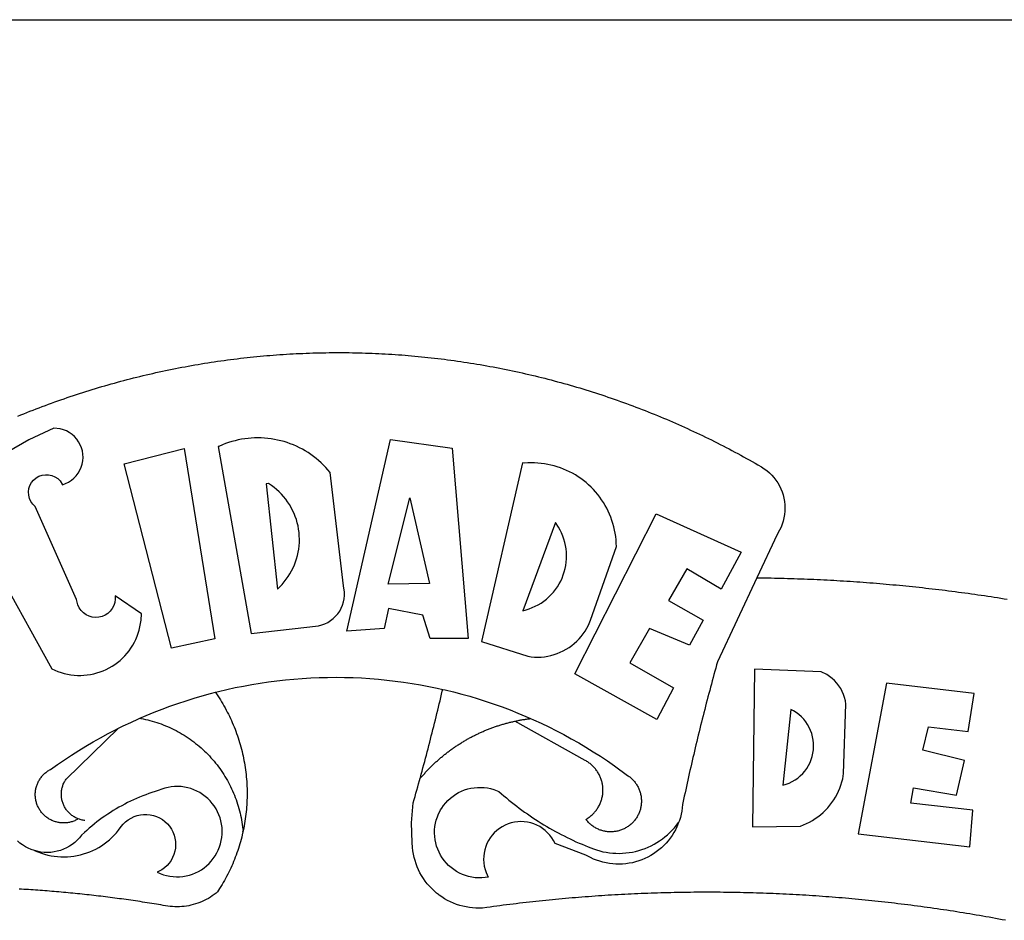
# Model space of a CAD drawing. Units: millimetres. Extents: x 180738 to 185399, y 1657880 to 1662326.
# Drawn here: x 183915 to 183920, y 1660269 to 1660274 of the extents above; entities that cross this region are included whole.
import ezdxf

# ---------------------------------------------------------------- set-up
doc = ezdxf.new("R2010")
doc.units = ezdxf.units.MM
doc.layers.add('BRAZAO', color=7, linetype='Continuous')
doc.layers.add('T-TEXTP', color=7, linetype='Continuous')

# ---------------------------------------------------------------- blocks, each defined once
blk = doc.blocks.new('Logo_Prefeitura')
at = {"layer": 'BRAZAO'}
for points in [[(-149.51, 971.81), (-148.08, 972.4), (-146.64, 972.98), (-145.21, 973.56), (-143.77, 974.13), (-142.32, 974.7), (-140.88, 975.26), (-139.43, 975.81), (-137.98, 976.36), (-136.53, 976.9), (-135.08, 977.44), (-133.62, 977.97), (-132.16, 978.5), (-130.7, 979.02), (-129.24, 979.53), (-127.78, 980.04), (-126.31, 980.55), (-124.84, 981.04), (-123.37, 981.54), (-121.9, 982.02), (-120.43, 982.5), (-118.95, 982.98), (-117.48, 983.45), (-116, 983.91), (-114.52, 984.37), (-113.03, 984.82), (-111.55, 985.26), (-110.06, 985.7), (-108.57, 986.13), (-107.08, 986.56), (-105.59, 986.99), (-104.1, 987.4), (-102.61, 987.81), (-101.11, 988.22), (-99.61, 988.61), (-98.11, 989.01), (-96.61, 989.39), (-95.11, 989.77), (-93.61, 990.15), (-92.1, 990.52), (-90.59, 990.88), (-89.09, 991.24), (-87.58, 991.59), (-86.07, 991.94), (-84.55, 992.28), (-83.04, 992.61), (-81.53, 992.94), (-80.01, 993.26), (-78.49, 993.57), (-76.97, 993.88), (-75.45, 994.19), (-73.93, 994.49), (-72.41, 994.78), (-70.89, 995.06), (-69.36, 995.34), (-67.84, 995.62), (-66.31, 995.88), (-64.78, 996.15), (-63.25, 996.4), (-61.73, 996.65), (-60.19, 996.9), (-58.66, 997.13), (-57.13, 997.37), (-55.6, 997.59), (-54.06, 997.81), (-52.53, 998.03), (-50.99, 998.23), (-49.46, 998.44), (-47.92, 998.63), (-46.38, 998.82), (-44.84, 999), (-43.3, 999.18), (-41.76, 999.35), (-40.22, 999.52), (-38.68, 999.68), (-37.14, 999.83), (-35.59, 999.98), (-34.05, 1000.12), (-32.51, 1000.26), (-30.96, 1000.39), (-29.42, 1000.51), (-27.87, 1000.63), (-26.33, 1000.74), (-24.78, 1000.84), (-23.23, 1000.94), (-21.69, 1001.03), (-20.14, 1001.12), (-18.59, 1001.2), (-17.04, 1001.28), (-15.49, 1001.34), (-13.95, 1001.41), (-12.4, 1001.46), (-10.85, 1001.51), (-9.3, 1001.56), (-7.75, 1001.6), (-6.2, 1001.63), (-4.65, 1001.65), (-3.1, 1001.67), (-1.55, 1001.69), (0, 1001.7), (1.55, 1001.7), (1.55, 1001.7), (3.1, 1001.69), (4.65, 1001.68), (6.2, 1001.67), (7.75, 1001.64), (9.3, 1001.61), (10.85, 1001.58), (12.4, 1001.54), (13.94, 1001.49), (15.49, 1001.44), (17.04, 1001.38), (18.59, 1001.31), (20.14, 1001.24), (21.69, 1001.17), (23.23, 1001.08), (24.78, 1000.99), (26.33, 1000.9), (27.88, 1000.8), (29.42, 1000.69), (30.97, 1000.57), (32.51, 1000.45), (34.06, 1000.33), (35.6, 1000.2), (37.14, 1000.06), (38.69, 999.91), (40.23, 999.76), (41.77, 999.61), (43.31, 999.45), (44.85, 999.28), (46.39, 999.1), (47.93, 998.92), (49.47, 998.74), (51.01, 998.54), (52.55, 998.34), (54.08, 998.14), (55.62, 997.93), (57.15, 997.71), (58.69, 997.49), (60.22, 997.26), (61.75, 997.03), (63.28, 996.79), (64.81, 996.54), (66.34, 996.29), (67.87, 996.03), (69.4, 995.76), (70.92, 995.49), (72.45, 995.22), (73.97, 994.93), (75.49, 994.65), (77.02, 994.35), (78.54, 994.05), (80.06, 993.74), (81.57, 993.43), (83.09, 993.11), (84.61, 992.79), (86.12, 992.46), (87.63, 992.12), (89.15, 991.78), (90.66, 991.43), (92.16, 991.08), (93.67, 990.72), (95.18, 990.35), (96.68, 989.98), (98.19, 989.6), (99.69, 989.22), (101.19, 988.83), (102.69, 988.43), (104.18, 988.03), (105.68, 987.63), (107.17, 987.21), (108.66, 986.79), (110.15, 986.37), (111.64, 985.94)], [(111.64, 985.94), (113.13, 985.5), (114.62, 985.06), (116.1, 984.61), (117.58, 984.16), (119.06, 983.7), (120.54, 983.23), (122.02, 982.76), (123.49, 982.29), (124.96, 981.8), (126.43, 981.31), (127.9, 980.82), (129.37, 980.32), (130.84, 979.81), (132.3, 979.3), (133.76, 978.78), (135.22, 978.26), (136.67, 977.73), (138.13, 977.2), (139.58, 976.66), (141.03, 976.11), (142.48, 975.56), (143.93, 975), (145.37, 974.44), (146.81, 973.87), (148.25, 973.3), (149.69, 972.72), (151.12, 972.13), (152.56, 971.54), (153.99, 970.94), (155.42, 970.34), (156.84, 969.73), (158.26, 969.12), (159.69, 968.5), (161.1, 967.88), (162.52, 967.25), (163.93, 966.61), (165.34, 965.97), (166.75, 965.32), (168.16, 964.67), (169.56, 964.01), (170.96, 963.35), (172.36, 962.68), (173.76, 962), (175.15, 961.32), (176.54, 960.64), (177.93, 959.95), (179.31, 959.25), (180.69, 958.55), (182.07, 957.84), (183.45, 957.13), (184.82, 956.41), (186.19, 955.69), (187.56, 954.96), (188.92, 954.23), (190.29, 953.49), (191.64, 952.74), (193, 951.99), (194.35, 951.24), (195.71, 950.48), (197.05, 949.71), (198.4, 948.94), (200.04, 947.99), (201.35, 947.15), (202.59, 946.23), (203.77, 945.22), (204.88, 944.14), (205.91, 942.98), (206.86, 941.75), (207.72, 940.46), (208.49, 939.12), (209.16, 937.72), (209.74, 936.29), (210.22, 934.81), (210.6, 933.31), (210.87, 931.79), (211.04, 930.24), (211.1, 928.7), (211.05, 927.15), (210.9, 925.61), (210.64, 924.08), (210.28, 922.57), (209.81, 921.09), (209.25, 919.65), (208.58, 918.25), (207.38, 916.19), (197.87, 895.89)], [(-144.32, 960.72), (-167.48, 947.38)], [(-173.2, 924.58), (-133.46, 853.2), (-132.05, 852.53), (-130.61, 851.94), (-129.14, 851.42), (-127.65, 850.99), (-126.14, 850.64), (-124.6, 850.37), (-123.06, 850.18), (-121.51, 850.07), (-119.95, 850.05), (-118.4, 850.11), (-116.85, 850.26), (-115.31, 850.49), (-113.79, 850.8), (-112.28, 851.19), (-110.8, 851.67), (-109.35, 852.22), (-107.92, 852.85), (-106.54, 853.55), (-105.19, 854.33), (-103.89, 855.18), (-102.63, 856.1), (-101.43, 857.09), (-100.28, 858.14), (-99.19, 859.25), (-98.16, 860.41), (-97.19, 861.63), (-96.3, 862.9), (-95.47, 864.22), (-94.71, 865.58), (-94.03, 866.97), (-93.42, 868.41), (-92.89, 869.87), (-92.44, 871.36), (-92.08, 872.87), (-91.79, 874.4), (-91.58, 875.94), (-91.43, 879.02), (-103.73, 887.41), (-103.73, 887.41), (-103.68, 885.86), (-103.9, 884.32), (-104.38, 882.84), (-105.1, 881.46), (-106.05, 880.23), (-107.19, 879.18), (-108.49, 878.33), (-109.92, 877.72), (-111.43, 877.35), (-112.98, 877.25), (-114.52, 877.42), (-116.02, 877.84), (-117.42, 878.51), (-118.69, 879.41), (-119.78, 880.52), (-120.67, 881.79), (-121.34, 883.19), (-121.89, 885.75), (-141.38, 929.39), (-142.49, 930.48), (-143.38, 931.75), (-144.02, 933.17), (-144.39, 934.68), (-144.48, 936.23), (-144.28, 937.77), (-143.8, 939.25), (-143.06, 940.61), (-142.08, 941.82), (-140.9, 942.83), (-139.55, 943.6), (-138.08, 944.11), (-136.55, 944.34), (-136.55, 944.34), (-135, 944.29), (-133.48, 943.95), (-132.05, 943.34), (-130.76, 942.48), (-129.65, 941.4), (-128.47, 939.6), (-127.01, 940.13), (-125.62, 940.83), (-124.32, 941.69), (-123.13, 942.69), (-122.06, 943.81), (-121.12, 945.05), (-120.34, 946.39), (-119.71, 947.82), (-119.25, 949.3), (-118.96, 950.83), (-118.85, 952.38), (-118.91, 953.93), (-119.16, 955.47), (-119.57, 956.97), (-120.16, 958.41), (-120.91, 959.77), (-121.81, 961.04), (-122.84, 962.2), (-124.01, 963.23), (-125.28, 964.12), (-126.65, 964.86), (-128.09, 965.44), (-129.59, 965.85), (-132.51, 966.15), (-132.51, 966.15), (-144.32, 960.72)], [(-55.27, 957.59), (-39.81, 869.74), (-8.14, 873.36), (-6.63, 873.74), (-5.17, 874.27), (-3.77, 874.95), (-2.45, 875.77), (-1.22, 876.72), (-0.1, 877.79), (0.92, 878.97), (1.8, 880.25), (2.55, 881.62), (3.16, 883.05), (3.61, 884.53), (3.92, 886.06), (4.06, 887.61), (4.05, 889.16), (3.57, 892.11), (-2.71, 945.36), (-3.71, 946.55), (-4.75, 947.71), (-5.83, 948.83), (-6.94, 949.91), (-8.1, 950.95), (-9.29, 951.95), (-10.52, 952.91), (-11.78, 953.82), (-13.07, 954.69), (-14.4, 955.5), (-15.75, 956.28), (-17.12, 957), (-18.53, 957.67), (-19.95, 958.29), (-21.4, 958.87), (-22.87, 959.38), (-24.35, 959.85), (-25.85, 960.26), (-27.36, 960.62), (-28.89, 960.93), (-30.42, 961.18), (-31.97, 961.38), (-33.52, 961.52), (-35.07, 961.6), (-36.62, 961.63), (-36.62, 961.63), (-38.18, 961.61), (-39.73, 961.53), (-41.28, 961.39), (-42.83, 961.2), (-44.36, 960.95), (-45.89, 960.65), (-47.4, 960.3), (-48.9, 959.89), (-50.39, 959.42), (-51.86, 958.91), (-53.31, 958.34), (-54.93, 957.63), (-55.27, 957.59)], [(5.19, 870.75), (25.66, 960.82), (25.66, 960.82), (54.62, 956.79), (62.24, 867.39), (44.38, 867.38), (40.93, 878.33), (24.73, 881.47), (24.73, 881.47), (22.77, 872.02), (5.19, 870.75)], [(-99.52, 949.48), (-71.29, 956.58), (-71.29, 956.58), (-56.92, 867.18), (-77.33, 862.82), (-99.52, 949.48)], [(87.77, 949.95), (68.54, 865.89), (90.3, 859), (91.84, 858.79), (93.39, 858.66), (94.94, 858.62), (96.5, 858.68), (98.05, 858.82), (99.58, 859.06), (101.11, 859.38), (102.61, 859.8), (104.08, 860.3), (105.52, 860.88), (106.92, 861.55), (108.29, 862.3), (109.6, 863.13), (110.87, 864.03), (112.08, 865.01), (113.23, 866.05), (114.32, 867.17), (115.34, 868.34), (116.29, 869.57), (117.17, 870.85), (117.97, 872.19), (118.69, 873.57), (119.72, 875.97), (131.89, 910.62), (131.84, 912.18), (131.72, 913.73), (131.55, 915.28), (131.32, 916.82), (131.02, 918.34), (130.67, 919.86), (130.26, 921.36), (129.79, 922.84), (129.26, 924.31), (128.68, 925.75), (128.04, 927.16), (127.34, 928.56), (126.59, 929.92), (125.79, 931.25), (124.94, 932.55), (124.04, 933.82), (123.09, 935.05), (122.09, 936.24), (121.04, 937.4), (119.95, 938.51), (118.82, 939.57), (117.65, 940.6), (116.44, 941.57), (115.19, 942.5), (113.9, 943.38), (112.59, 944.21), (111.24, 944.98), (109.86, 945.7), (108.46, 946.37), (107.03, 946.98), (105.57, 947.54), (104.1, 948.04), (102.61, 948.48), (101.1, 948.86), (99.58, 949.18), (98.05, 949.45), (96.5, 949.65), (94.95, 949.79), (93.4, 949.88), (91.85, 949.9), (91.85, 949.9), (90.29, 949.86), (88.68, 949.75), (87.77, 949.95)], [(-32.68, 940.02), (-27.49, 890.6), (-26.36, 891.66), (-25.28, 892.79), (-24.26, 893.96), (-23.3, 895.18), (-22.41, 896.45), (-21.57, 897.77), (-20.8, 899.12), (-20.11, 900.51), (-19.48, 901.93), (-18.92, 903.39), (-18.44, 904.86), (-18.03, 906.36), (-17.69, 907.88), (-17.43, 909.42), (-17.25, 910.96), (-17.15, 912.51), (-17.12, 914.07), (-17.17, 915.62), (-17.3, 917.17), (-17.5, 918.72), (-17.78, 920.25), (-18.14, 921.76), (-18.57, 923.25), (-19.08, 924.73), (-19.65, 926.17), (-20.3, 927.58), (-21.02, 928.96), (-21.81, 930.3), (-22.66, 931.6), (-23.58, 932.86), (-24.56, 934.07), (-25.59, 935.23), (-26.69, 936.34), (-27.83, 937.39), (-29.03, 938.38), (-30.28, 939.31), (-31.68, 940.25), (-31.68, 940.25), (-32.68, 940.02)], [(24.54, 892.93), (34.8, 933.53), (34.8, 933.53), (44.09, 893.18), (24.54, 892.93)], [(150.58, 925.97), (190.56, 907.95), (181.1, 890.55), (165.05, 900.14), (165.05, 900.14), (156.34, 885.29), (172.69, 875.99), (166.23, 864.29), (147.48, 872.08), (147.48, 872.08), (138.17, 855.88), (158.72, 844.19), (150.91, 829.33), (112.36, 850.76), (150.58, 925.97)], [(103.21, 921.81), (87.91, 880.45), (89.41, 880.84), (90.89, 881.31), (92.35, 881.87), (93.76, 882.51), (95.14, 883.24), (96.47, 884.05), (97.75, 884.93), (98.97, 885.89), (100.14, 886.92), (101.24, 888.02), (102.28, 889.18), (103.24, 890.4), (104.13, 891.67), (104.95, 892.99), (105.69, 894.37), (106.34, 895.78), (106.91, 897.22), (107.39, 898.7), (107.78, 900.21), (108.08, 901.73), (108.3, 903.28), (108.42, 904.83), (108.45, 906.38), (108.38, 907.94), (108.23, 909.48), (107.98, 911.02), (107.65, 912.54), (107.22, 914.03), (106.71, 915.5), (106.11, 916.94), (105.42, 918.33), (104.66, 919.69), (103.21, 921.81)], [(197.87, 895.89), (179.4, 856.46), (178.98, 854.97), (178.57, 853.48), (178.15, 851.98), (177.74, 850.49), (177.33, 848.99), (176.93, 847.5), (176.52, 846), (176.12, 844.51), (175.72, 843.01), (175.32, 841.51), (174.93, 840.01), (174.53, 838.52), (174.14, 837.02), (173.75, 835.52), (173.37, 834.01), (172.98, 832.51), (172.6, 831.01), (172.22, 829.51), (171.84, 828), (171.47, 826.5), (171.1, 825), (170.73, 823.49), (170.36, 821.99), (169.99, 820.48), (169.63, 818.97), (169.27, 817.47), (168.91, 815.96), (168.55, 814.45), (168.2, 812.94), (167.85, 811.43), (167.5, 809.92), (167.15, 808.41), (166.8, 806.9), (166.46, 805.39), (166.12, 803.88), (165.78, 802.37), (165.45, 800.85), (165.11, 799.34), (164.78, 797.83), (164.45, 796.31), (164.13, 794.8), (163.8, 793.28), (163.48, 791.76), (162.98, 789.4), (162.84, 787.85), (162.61, 786.32), (162.31, 784.8), (161.93, 783.3), (161.47, 781.82), (161.13, 780.89)], [(197.87, 895.89), (198.39, 895.89), (199.94, 895.87), (201.49, 895.85), (203.04, 895.83), (204.59, 895.8), (206.14, 895.77), (207.69, 895.74), (209.24, 895.7), (210.78, 895.66), (212.33, 895.62), (213.88, 895.58), (215.43, 895.53), (216.98, 895.48), (218.53, 895.43), (220.08, 895.37), (221.63, 895.31), (223.18, 895.24), (224.72, 895.18), (226.27, 895.11), (227.82, 895.04), (229.37, 894.96), (230.92, 894.88), (232.46, 894.8), (234.01, 894.72), (235.56, 894.63), (237.11, 894.54), (238.65, 894.44), (240.2, 894.35), (241.75, 894.25), (243.29, 894.14), (244.84, 894.04), (246.38, 893.93), (247.93, 893.81), (249.47, 893.7), (251.02, 893.58), (252.57, 893.46), (254.11, 893.33), (255.65, 893.21), (257.2, 893.07), (258.74, 892.94), (260.29, 892.8), (261.83, 892.66), (263.37, 892.52), (264.92, 892.37), (266.46, 892.23), (268, 892.07), (269.54, 891.92), (271.09, 891.76), (272.63, 891.6), (274.17, 891.43), (275.71, 891.27), (277.25, 891.09), (278.79, 890.92), (280.33, 890.74), (281.87, 890.56), (283.41, 890.38), (284.95, 890.2), (286.48, 890.01), (288.02, 889.82), (289.56, 889.62), (291.1, 889.42), (292.63, 889.22), (294.17, 889.02), (295.7, 888.81), (297.24, 888.6), (298.78, 888.39), (300.31, 888.17), (301.84, 887.95), (303.38, 887.73), (304.91, 887.5), (306.44, 887.27), (307.98, 887.04), (309.51, 886.81), (311.04, 886.57), (312.57, 886.33), (314.1, 886.08), (315.63, 885.84)], [(-141.64, 767.79), (-143.15, 768.21), (-144.57, 768.82), (-145.94, 769.54), (-147.26, 770.37), (-148.5, 771.29), (-149.68, 772.3)], [(196.74, 853.01), (195.92, 778.96), (218.43, 779.27), (219.88, 779.82), (221.3, 780.44), (222.7, 781.14), (224.05, 781.91), (225.36, 782.74), (226.63, 783.64), (227.86, 784.6), (229.03, 785.62), (230.15, 786.7), (231.21, 787.83), (232.22, 789.02), (233.16, 790.26), (234.04, 791.54), (234.86, 792.87), (235.6, 794.23), (236.28, 795.63), (236.89, 797.06), (237.42, 798.52), (237.87, 800.01), (238.26, 801.52), (238.69, 803.88), (239.76, 836.58), (239.52, 838.11), (239.16, 839.63), (238.67, 841.1), (238.05, 842.53), (237.32, 843.9), (236.47, 845.21), (235.52, 846.43), (234.46, 847.58), (233.32, 848.63), (232.08, 849.58), (230.78, 850.42), (228.06, 851.72), (196.74, 853.01)], [(-56.64, 842.11), (-55.11, 842.5), (-51.23, 843.42), (-47.34, 844.28), (-43.44, 845.06), (-39.52, 845.78), (-35.59, 846.43), (-31.65, 847.01), (-27.7, 847.52), (-23.74, 847.96), (-19.78, 848.34), (-15.8, 848.64), (-11.83, 848.87), (-7.85, 849.04), (-3.87, 849.13), (0.12, 849.16), (0.12, 849.16), (4.1, 849.12), (8.08, 849), (12.06, 848.82), (16.04, 848.57), (20.01, 848.25), (23.97, 847.86), (27.93, 847.4), (31.87, 846.87), (35.81, 846.27), (39.74, 845.6), (43.65, 844.87), (47.55, 844.07), (50.24, 843.46)], [(39.61, 801.72), (39.73, 802.13), (40.13, 803.63), (40.54, 805.12), (40.95, 806.62), (41.35, 808.11), (41.75, 809.61), (42.15, 811.11), (42.55, 812.61), (42.94, 814.1), (43.33, 815.6), (43.72, 817.1), (44.11, 818.6), (44.5, 820.1), (44.88, 821.61), (45.26, 823.11), (45.64, 824.61), (46.02, 826.11), (46.39, 827.62), (46.77, 829.12), (47.14, 830.63), (47.51, 832.13), (47.87, 833.64), (48.24, 835.14), (48.6, 836.65), (48.96, 838.16), (49.32, 839.66), (49.67, 841.17), (50.03, 842.68), (50.24, 843.46)], [(50.24, 843.46), (51.44, 843.2), (55.31, 842.26), (59.17, 841.25), (63.03, 840.23)], [(300.01, 841.46), (258.82, 846.34), (258.82, 846.34), (245.59, 775.68), (297.96, 769.55), (299.47, 786.66), (270.2, 789.94), (271.56, 797.29), (271.56, 797.29), (291.81, 793.85), (295.57, 810.05), (275.92, 814.99), (278.62, 825.95), (278.62, 825.95), (297.23, 823.7), (300.01, 841.46)], [(-92.09, 829.91), (-89.09, 831.21), (-85.41, 832.72), (-81.7, 834.18), (-77.97, 835.56), (-74.21, 836.89), (-70.43, 838.14), (-66.63, 839.33), (-62.81, 840.45), (-58.97, 841.51), (-56.64, 842.11)], [(-56.64, 842.11), (-56.05, 841.32), (-55.44, 840.4), (-54.85, 839.48), (-54.26, 838.55), (-53.69, 837.61), (-53.13, 836.66), (-52.58, 835.71), (-52.05, 834.75), (-51.52, 833.78), (-51.01, 832.81), (-50.52, 831.83), (-50.03, 830.84), (-49.56, 829.85), (-49.1, 828.85), (-48.66, 827.85), (-48.23, 826.84), (-47.81, 825.82), (-47.4, 824.8), (-47.01, 823.77), (-46.63, 822.74), (-46.27, 821.7), (-45.92, 820.66), (-45.58, 819.61), (-45.26, 818.56), (-44.95, 817.51), (-44.66, 816.45), (-44.37, 815.39), (-44.11, 814.32), (-43.85, 813.25), (-43.61, 812.18), (-43.39, 811.1), (-43.18, 810.02), (-42.98, 808.94), (-42.8, 807.86), (-42.63, 806.77), (-42.48, 805.68), (-42.34, 804.59), (-42.21, 803.5), (-42.1, 802.41), (-42, 801.31), (-41.92, 800.22), (-41.85, 799.12), (-41.8, 798.02), (-41.76, 796.92), (-41.74, 795.82), (-41.73, 794.72), (-41.73, 793.62), (-41.75, 792.53), (-41.78, 791.43), (-41.83, 790.33), (-41.89, 789.23), (-41.97, 788.14), (-42.06, 787.04), (-42.17, 785.95), (-42.29, 784.85), (-42.42, 783.76), (-42.57, 782.67), (-42.73, 781.59), (-42.91, 780.5), (-43.1, 779.42), (-43.31, 778.34), (-43.64, 777.25)], [(63.03, 840.23), (66.82, 839.04), (70.61, 837.83), (74.39, 836.56), (78.14, 835.22), (81.87, 833.82), (85.57, 832.35), (89.25, 830.81), (91.46, 829.85)], [(213.85, 834.05), (210.18, 798.46), (211.67, 798.9), (213.12, 799.46), (214.52, 800.14), (215.86, 800.93), (217.14, 801.82), (218.33, 802.82), (219.44, 803.91), (220.46, 805.08), (221.37, 806.34), (222.19, 807.67), (222.89, 809.05), (223.47, 810.5), (223.94, 811.98), (224.28, 813.5), (224.5, 815.04), (224.59, 816.59), (224.56, 818.14), (224.39, 819.69), (224.11, 821.22), (223.69, 822.72), (223.16, 824.18), (222.51, 825.59), (221.75, 826.95), (220.88, 828.24), (219.91, 829.45), (218.84, 830.58), (217.68, 831.62), (216.44, 832.56), (215.13, 833.4), (213.85, 834.05)], [(-102.19, 825.18), (-99.97, 826.28), (-96.38, 827.98), (-92.75, 829.63), (-92.09, 829.91)], [(-92.09, 829.91), (-91.67, 829.84), (-90.59, 829.62), (-89.52, 829.39), (-88.45, 829.14), (-87.38, 828.86), (-86.32, 828.57), (-85.27, 828.26), (-84.22, 827.93), (-83.18, 827.58), (-82.14, 827.21), (-81.11, 826.82), (-80.09, 826.41), (-79.08, 825.98), (-78.08, 825.54), (-77.08, 825.07), (-76.09, 824.59), (-75.11, 824.09), (-74.15, 823.57), (-73.19, 823.03), (-72.24, 822.48), (-71.3, 821.91), (-70.37, 821.32), (-69.46, 820.71), (-68.55, 820.09), (-67.66, 819.44), (-66.78, 818.79), (-65.91, 818.12), (-65.05, 817.43), (-64.21, 816.72), (-63.38, 816), (-62.56, 815.27), (-61.76, 814.52), (-60.97, 813.75), (-60.19, 812.97), (-59.43, 812.18), (-58.69, 811.37), (-57.96, 810.55), (-57.24, 809.71), (-56.54, 808.86), (-55.86, 808), (-55.19, 807.13), (-54.54, 806.24), (-53.91, 805.35), (-53.29, 804.44), (-52.69, 803.51), (-52.11, 802.58), (-51.54, 801.64), (-50.99, 800.69), (-50.46, 799.73), (-49.95, 798.75), (-49.46, 797.77), (-48.98, 796.78), (-48.52, 795.78), (-48.08, 794.77), (-47.66, 793.76), (-47.26, 792.74), (-46.88, 791.7), (-46.52, 790.67), (-46.17, 789.62), (-45.85, 788.57), (-45.54, 787.52), (-45.26, 786.45), (-44.99, 785.39), (-44.75, 784.32), (-44.52, 783.24), (-44.32, 782.16), (-44.13, 781.08), (-43.96, 779.99), (-43.82, 778.9), (-43.69, 777.81), (-43.64, 777.25)], [(39.61, 801.72), (40, 802.03), (40.29, 802.36), (40.58, 802.7), (40.87, 803.03), (41.16, 803.37), (41.46, 803.7), (41.75, 804.03), (42.05, 804.35), (42.35, 804.68), (42.65, 805.01), (42.96, 805.33), (43.26, 805.65), (43.57, 805.97), (43.88, 806.29), (44.19, 806.6), (44.5, 806.92), (44.81, 807.23), (45.13, 807.54), (45.45, 807.85), (45.77, 808.15), (46.09, 808.46), (46.41, 808.76), (46.73, 809.07), (47.06, 809.37), (47.39, 809.66), (47.72, 809.96), (48.05, 810.25), (48.38, 810.55), (48.72, 810.84), (49.05, 811.13), (49.39, 811.41), (49.73, 811.7), (50.07, 811.98), (50.41, 812.27), (50.75, 812.54), (51.1, 812.82), (51.44, 813.1), (51.79, 813.37), (52.14, 813.64), (52.49, 813.91), (52.85, 814.18), (53.2, 814.45), (53.56, 814.71), (53.91, 814.97), (54.27, 815.23), (54.63, 815.49), (54.99, 815.75), (55.36, 816), (55.72, 816.25), (56.08, 816.5), (56.45, 816.75), (56.82, 817), (57.19, 817.24), (57.56, 817.48), (57.93, 817.72), (58.31, 817.96), (58.68, 818.2), (59.06, 818.43), (59.44, 818.66), (59.81, 818.89), (60.2, 819.12), (60.58, 819.34), (60.96, 819.57), (61.34, 819.79), (61.73, 820.01), (62.11, 820.22), (62.5, 820.44), (62.89, 820.65), (63.28, 820.86), (63.67, 821.07), (64.06, 821.28), (64.46, 821.48), (64.85, 821.68), (65.25, 821.88), (65.64, 822.08), (66.04, 822.27), (66.44, 822.46), (66.84, 822.66), (67.24, 822.84), (67.64, 823.03), (68.05, 823.21), (68.45, 823.39), (68.85, 823.58), (69.26, 823.75), (69.67, 823.93), (70.08, 824.1), (70.48, 824.27), (70.89, 824.44), (71.3, 824.6), (71.72, 824.77), (72.13, 824.93), (72.54, 825.09), (72.96, 825.24), (73.37, 825.4), (73.79, 825.55), (74.2, 825.7), (74.62, 825.85), (75.04, 825.99), (75.46, 826.14), (75.88, 826.28), (76.3, 826.41), (76.72, 826.55), (77.14, 826.68), (77.57, 826.81), (77.99, 826.94), (78.42, 827.07), (78.84, 827.19), (79.27, 827.32), (79.69, 827.43), (80.12, 827.55), (80.55, 827.67), (80.98, 827.78), (81.41, 827.89), (81.84, 828), (82.27, 828.1), (82.7, 828.2), (83.13, 828.3), (83.56, 828.4), (84.1, 828.52)], [(91.46, 829.85), (92.89, 829.22), (96.52, 827.56), (100.11, 825.83), (103.67, 824.05), (107.2, 822.2), (110.69, 820.29), (114.15, 818.32), (117.58, 816.29), (120.97, 814.2), (124.33, 812.05), (127.64, 809.85), (130.92, 807.58), (137.08, 803.09), (137.45, 802.84), (137.81, 802.58), (138.16, 802.32), (138.5, 802.04), (138.83, 801.74), (139.16, 801.44), (139.47, 801.13), (139.78, 800.81), (140.08, 800.48), (140.36, 800.14), (140.64, 799.8), (140.9, 799.44), (141.16, 799.08), (141.4, 798.71), (141.63, 798.33), (141.85, 797.95), (142.06, 797.55), (142.25, 797.16), (142.43, 796.75), (142.6, 796.34), (142.76, 795.93), (142.91, 795.51), (143.04, 795.09), (143.16, 794.66), (143.26, 794.23), (143.36, 793.8), (143.44, 793.36), (143.5, 792.93), (143.55, 792.49), (143.59, 792.04), (143.62, 791.6), (143.63, 791.16), (143.63, 790.72), (143.61, 790.27), (143.59, 789.83), (143.54, 789.39), (143.49, 788.95), (143.42, 788.51), (143.34, 788.08), (143.24, 787.65), (143.13, 787.22), (143.01, 786.79), (142.87, 786.37), (142.73, 785.95), (142.56, 785.54), (142.39, 785.13), (142.21, 784.73), (142.01, 784.33), (141.8, 783.94), (141.58, 783.56), (141.34, 783.18), (141.1, 782.82), (140.84, 782.45), (140.57, 782.1), (140.3, 781.76), (140.01, 781.42), (139.71, 781.09), (139.4, 780.77), (139.08, 780.46), (138.76, 780.17), (138.42, 779.88), (138.08, 779.6), (137.72, 779.33), (137.36, 779.08), (136.99, 778.83), (136.62, 778.6), (136.23, 778.38), (135.84, 778.17), (135.45, 777.97), (135.04, 777.78), (134.64, 777.61), (134.22, 777.45), (133.81, 777.3), (133.39, 777.16), (132.96, 777.04), (132.53, 776.93), (132.1, 776.84), (131.66, 776.75), (131.23, 776.68), (130.79, 776.63), (130.35, 776.59), (129.9, 776.56), (129.46, 776.54), (129.02, 776.54), (128.58, 776.55), (128.13, 776.58), (127.69, 776.62), (127.25, 776.67), (126.81, 776.73), (126.38, 776.81), (125.95, 776.91), (125.51, 777.01), (125.09, 777.13), (124.67, 777.26), (124.25, 777.41), (123.83, 777.56), (123.42, 777.73), (123.02, 777.92), (122.62, 778.11), (122.23, 778.32), (121.85, 778.54), (121.47, 778.77), (121.1, 779.01), (120.73, 779.26), (120.38, 779.53), (120.03, 779.8), (119.69, 780.09), (119.36, 780.38), (119.04, 780.69), (118.73, 781.01), (118.43, 781.33), (118.14, 781.66), (117.86, 782.01), (117.55, 782.41), (117.94, 782.63), (118.31, 782.87), (118.68, 783.11), (119.04, 783.37), (119.4, 783.63), (119.74, 783.91), (120.08, 784.19), (120.41, 784.49), (120.73, 784.79), (121.05, 785.1), (121.35, 785.43), (121.65, 785.76), (121.94, 786.09), (122.21, 786.44), (122.48, 786.79), (122.74, 787.15), (122.98, 787.52), (123.22, 787.9), (123.45, 788.28), (123.66, 788.66), (123.87, 789.06), (124.06, 789.45), (124.24, 789.86), (124.41, 790.27), (124.57, 790.68), (124.72, 791.1), (124.85, 791.52), (124.98, 791.94), (125.09, 792.37), (125.19, 792.8), (125.28, 793.24), (125.35, 793.68), (125.42, 794.11), (125.47, 794.55), (125.51, 794.99), (125.53, 795.44), (125.55, 795.88), (125.55, 796.32), (125.54, 796.77), (125.51, 797.21), (125.48, 797.65), (125.43, 798.09), (125.37, 798.53), (125.3, 798.97), (125.22, 799.4), (125.12, 799.83), (125.01, 800.26), (124.89, 800.69), (124.76, 801.11), (124.61, 801.53), (124.46, 801.94), (124.29, 802.35), (124.11, 802.76), (123.92, 803.16), (123.72, 803.55), (123.5, 803.94), (123.28, 804.32), (123.05, 804.7), (122.8, 805.07), (122.55, 805.43), (122.28, 805.79), (122.01, 806.14), (121.73, 806.48), (121.43, 806.81), (121.13, 807.13), (120.82, 807.45), (120.5, 807.75), (120.17, 808.05), (119.83, 808.34), (119.49, 808.61), (119.14, 808.88), (118.78, 809.14), (118.41, 809.39), (118.04, 809.63), (117.66, 809.86), (117.14, 810.14), (84.1, 828.52)], [(84.1, 828.52), (84.43, 828.59), (84.86, 828.68), (85.29, 828.77), (85.73, 828.86), (86.16, 828.94), (86.6, 829.02), (87.03, 829.1), (87.47, 829.18), (87.91, 829.25), (88.34, 829.32), (88.78, 829.39), (89.22, 829.46), (89.66, 829.52), (90.1, 829.58), (90.54, 829.64), (90.97, 829.7), (91.46, 829.85)], [(-121.08, 782.62), (-121.55, 782.36), (-121.94, 782.15), (-122.34, 781.96), (-122.74, 781.78), (-123.15, 781.61), (-123.57, 781.46), (-123.99, 781.32), (-124.41, 781.2), (-124.84, 781.09), (-125.27, 780.99), (-125.71, 780.91), (-126.15, 780.84), (-126.59, 780.79), (-127.03, 780.75), (-127.47, 780.73), (-127.91, 780.72), (-128.36, 780.72), (-128.8, 780.74), (-129.24, 780.78), (-129.68, 780.83), (-130.12, 780.89), (-130.55, 780.97), (-130.99, 781.07), (-131.42, 781.18), (-131.84, 781.3), (-132.26, 781.43), (-132.68, 781.58), (-133.09, 781.75), (-133.5, 781.93), (-133.9, 782.12), (-134.29, 782.32), (-134.68, 782.54), (-135.05, 782.77), (-135.42, 783.01), (-135.79, 783.26), (-136.14, 783.53), (-136.49, 783.81), (-136.82, 784.1), (-137.15, 784.4), (-137.46, 784.71), (-137.77, 785.03), (-138.06, 785.36), (-138.34, 785.7), (-138.62, 786.05), (-138.88, 786.41), (-139.12, 786.78), (-139.36, 787.15), (-139.58, 787.54), (-139.79, 787.93), (-139.99, 788.33), (-140.17, 788.73), (-140.34, 789.14), (-140.5, 789.55), (-140.64, 789.97), (-140.77, 790.39), (-140.88, 790.82), (-140.98, 791.25), (-141.07, 791.69), (-141.14, 792.13), (-141.19, 792.56), (-141.24, 793.01), (-141.26, 793.45), (-141.28, 793.89), (-141.27, 794.33), (-141.26, 794.78), (-141.22, 795.22), (-141.18, 795.66), (-141.12, 796.1), (-141.04, 796.53), (-140.95, 796.97), (-140.85, 797.4), (-140.73, 797.82), (-140.6, 798.25), (-140.45, 798.67), (-140.29, 799.08), (-140.11, 799.48), (-139.93, 799.89), (-139.73, 800.28), (-139.51, 800.67), (-139.28, 801.05), (-139.05, 801.42), (-138.79, 801.79), (-138.53, 802.14), (-138.26, 802.49), (-137.97, 802.83), (-137.67, 803.16), (-137.36, 803.47), (-137.04, 803.78), (-136.72, 804.08), (-136.38, 804.36), (-136.03, 804.64), (-135.67, 804.9), (-135.31, 805.15), (-134.93, 805.39), (-134.55, 805.62), (-134.11, 805.85), (-130.87, 808.16), (-127.58, 810.41), (-124.25, 812.6), (-120.89, 814.74), (-117.49, 816.81), (-114.05, 818.83), (-110.58, 820.78), (-107.08, 822.67), (-103.54, 824.51), (-102.19, 825.18)], [(-121.08, 782.62), (-121.37, 782.74), (-121.77, 782.91), (-122.17, 783.1), (-122.56, 783.31), (-122.95, 783.53), (-123.33, 783.76), (-123.69, 784.01), (-124.05, 784.26), (-124.4, 784.54), (-124.74, 784.82), (-125.07, 785.12), (-125.39, 785.42), (-125.7, 785.74), (-126, 786.07), (-126.28, 786.41), (-126.55, 786.76), (-126.81, 787.12), (-127.06, 787.49), (-127.29, 787.86), (-127.51, 788.25), (-127.72, 788.64), (-127.91, 789.04), (-128.08, 789.45), (-128.25, 789.86), (-128.39, 790.27), (-128.53, 790.7), (-128.64, 791.12), (-128.75, 791.56), (-128.83, 791.99), (-128.91, 792.43), (-128.96, 792.87), (-129, 793.31), (-129.03, 793.75), (-129.03, 794.19), (-129.03, 794.64), (-129, 795.08), (-128.96, 795.52), (-128.91, 795.96), (-128.84, 796.4), (-128.75, 796.83), (-128.65, 797.26), (-128.54, 797.69), (-128.4, 798.11), (-128.26, 798.53), (-128.1, 798.94), (-127.92, 799.35), (-127.73, 799.75), (-127.52, 800.14), (-127.31, 800.53), (-127.07, 800.9), (-126.77, 801.35), (-102.19, 825.18)], [(48.19, 747.13), (47.34, 747.79), (46.17, 748.81), (45.05, 749.88), (43.98, 751), (42.97, 752.18), (42.02, 753.4), (41.13, 754.67), (40.31, 755.98), (39.55, 757.33), (38.86, 758.72), (38.24, 760.14), (37.69, 761.59), (37.21, 763.06), (36.8, 764.56), (36.47, 766.07), (36.22, 767.6), (36.04, 769.14), (35.91, 771.6), (35.62, 780.75), (36.37, 790.2), (36.8, 791.69), (37.22, 793.18), (37.65, 794.67), (38.07, 796.16), (38.48, 797.65), (38.9, 799.15), (39.31, 800.64), (39.61, 801.72)], [(-141.64, 767.79), (-138.38, 766.49), (-136.9, 766.03), (-135.4, 765.64), (-133.89, 765.32), (-132.36, 765.08), (-130.82, 764.9), (-129.27, 764.8), (-127.72, 764.77), (-126.17, 764.82), (-124.63, 764.94), (-123.09, 765.13), (-121.56, 765.4), (-120.05, 765.73), (-118.56, 766.14), (-117.08, 766.62), (-115.63, 767.17), (-114.21, 767.78), (-112.82, 768.46), (-111.46, 769.21), (-110.14, 770.02), (-108.86, 770.89), (-107.62, 771.82), (-106.42, 772.81), (-105.28, 773.85), (-104.18, 774.95), (-103.14, 776.1), (-102.16, 777.29), (-100.91, 778.99), (-99.92, 780.18), (-98.81, 781.27), (-97.59, 782.22), (-96.27, 783.03), (-94.87, 783.7), (-93.41, 784.21), (-91.9, 784.55), (-90.36, 784.73), (-88.81, 784.74), (-88.81, 784.74), (-87.27, 784.59), (-85.76, 784.26), (-84.29, 783.77), (-82.88, 783.12), (-81.55, 782.33), (-80.32, 781.39), (-79.2, 780.32), (-78.19, 779.14), (-77.33, 777.86), (-76.61, 776.49), (-76.04, 775.04), (-75.64, 773.55), (-75.4, 772.02), (-75.33, 770.47), (-75.42, 768.92), (-75.69, 767.4), (-76.12, 765.91), (-76.71, 764.48), (-77.45, 763.12), (-78.34, 761.85), (-79.36, 760.68), (-80.5, 759.64), (-81.75, 758.72), (-83.95, 757.55), (-82.53, 756.92), (-81.08, 756.4), (-79.58, 755.99), (-78.06, 755.68), (-76.53, 755.49), (-74.98, 755.41), (-73.43, 755.44), (-71.89, 755.59), (-70.36, 755.84), (-68.85, 756.21), (-67.38, 756.69), (-65.94, 757.27), (-64.55, 757.96), (-63.22, 758.74), (-61.94, 759.63), (-60.74, 760.6), (-59.61, 761.65), (-58.55, 762.79), (-57.59, 764), (-56.71, 765.28), (-55.93, 766.62), (-55.25, 768.01), (-54.67, 769.45), (-54.2, 770.92), (-53.84, 772.43), (-53.59, 773.96), (-53.45, 775.5), (-53.42, 777.05), (-53.51, 778.6), (-53.71, 780.14), (-54.02, 781.65), (-54.44, 783.15), (-54.96, 784.6), (-55.6, 786.02), (-56.33, 787.38), (-57.16, 788.69), (-58.09, 789.93), (-59.1, 791.1), (-60.2, 792.2), (-61.37, 793.21), (-62.62, 794.13), (-63.92, 794.97), (-65.29, 795.7), (-66.7, 796.33), (-68.16, 796.86), (-69.65, 797.28), (-71.17, 797.59), (-72.71, 797.79), (-74.25, 797.87), (-74.25, 797.87), (-75.8, 797.84), (-77.35, 797.7), (-78.87, 797.45), (-80.38, 797.09), (-81.86, 796.61), (-83.47, 795.95), (-84.96, 795.5), (-86.43, 795.03), (-87.9, 794.52), (-89.35, 793.99), (-90.8, 793.44), (-92.24, 792.86), (-93.66, 792.25), (-95.08, 791.62), (-96.48, 790.96), (-97.87, 790.28), (-99.25, 789.57), (-100.62, 788.84), (-101.97, 788.09), (-103.31, 787.31), (-104.64, 786.51), (-105.95, 785.68), (-107.25, 784.84), (-108.53, 783.96), (-109.8, 783.07), (-111.05, 782.15), (-112.28, 781.21), (-113.5, 780.25), (-114.7, 779.27), (-115.88, 778.27), (-117.04, 777.25), (-118.19, 776.2), (-119.53, 774.92), (-120.51, 773.73), (-121.58, 772.6), (-122.73, 771.57), (-123.96, 770.62), (-125.26, 769.77), (-126.61, 769.02), (-128.02, 768.37), (-129.48, 767.84), (-130.97, 767.42), (-132.48, 767.11), (-134.02, 766.91), (-135.57, 766.84), (-137.12, 766.88), (-138.66, 767.04), (-141.64, 767.79)], [(49.26, 786.82), (49.79, 787.7), (50.67, 788.97), (51.65, 790.18), (52.71, 791.3), (53.85, 792.35), (55.07, 793.32), (56.35, 794.19), (57.69, 794.97), (59.08, 795.64), (60.52, 796.22), (62, 796.68), (63.51, 797.04), (65.04, 797.29), (66.58, 797.43), (68.13, 797.45), (68.13, 797.45), (69.68, 797.36), (71.21, 797.16), (72.73, 796.85), (74.22, 796.42), (76.63, 795.48), (77.79, 794.46), (78.97, 793.44), (80.15, 792.45), (81.35, 791.46), (82.56, 790.49), (83.77, 789.53), (85, 788.59), (86.24, 787.65), (87.49, 786.73), (88.75, 785.83), (90.01, 784.93), (91.29, 784.06), (92.58, 783.19), (93.87, 782.34), (95.17, 781.5), (96.49, 780.68), (97.81, 779.87), (99.14, 779.07), (100.48, 778.29), (101.83, 777.53), (103.18, 776.77), (104.54, 776.04), (105.91, 775.32), (107.29, 774.61), (108.68, 773.92), (110.07, 773.24), (111.47, 772.57), (112.88, 771.93), (114.3, 771.29), (115.72, 770.68), (117.15, 770.07), (118.58, 769.49), (121.06, 768.51), (122.53, 768.02), (124.02, 767.59), (125.53, 767.23), (127.05, 766.94), (128.59, 766.71), (130.13, 766.55), (131.67, 766.47), (133.22, 766.45), (134.77, 766.5), (136.32, 766.61), (137.86, 766.8), (139.38, 767.06), (140.9, 767.38), (142.4, 767.77), (143.88, 768.23), (145.34, 768.75), (146.77, 769.33), (148.18, 769.98), (149.56, 770.69), (150.9, 771.47), (152.21, 772.3), (153.48, 773.19), (154.71, 774.13), (155.9, 775.13), (157.04, 776.18), (158.13, 777.28), (159.17, 778.42), (160.16, 779.62), (161.13, 780.89)], [(50.6, 763.51), (50.03, 764.29), (49.21, 765.6), (48.49, 766.97), (47.87, 768.39), (47.36, 769.85), (46.95, 771.35), (46.65, 772.87), (46.47, 774.41), (46.4, 775.96), (46.44, 777.51), (46.59, 779.05), (46.86, 780.57), (47.23, 782.08), (47.72, 783.55), (48.31, 784.98), (49, 786.37), (49.26, 786.82)], [(-117.94, 781.86), (-118.38, 781.92), (-118.82, 781.99), (-119.25, 782.07), (-119.69, 782.18), (-120.11, 782.29), (-120.54, 782.43), (-121.08, 782.62)], [(161.13, 780.89), (160.33, 778.94), (159.65, 777.54), (158.89, 776.19), (158.07, 774.87), (157.19, 773.6), (156.24, 772.38), (155.22, 771.21), (154.15, 770.09), (153.02, 769.03), (151.84, 768.02), (150.61, 767.08), (149.33, 766.2), (148.01, 765.4), (146.65, 764.65), (145.25, 763.99), (143.82, 763.39), (142.36, 762.87), (140.88, 762.42), (139.37, 762.05), (137.85, 761.76), (136.32, 761.55), (134.77, 761.41), (133.22, 761.36), (131.68, 761.39), (130.13, 761.49), (128.59, 761.68), (127.06, 761.94), (125.55, 762.28), (124.06, 762.7), (122.59, 763.2), (121.15, 763.77), (119.74, 764.42), (117.46, 765.66), (103.04, 771.05), (102.34, 772.43), (101.52, 773.74), (100.59, 774.98), (99.55, 776.13), (98.42, 777.19), (97.19, 778.14), (95.89, 778.98), (94.52, 779.7), (93.09, 780.3), (91.62, 780.77), (90.1, 781.1), (88.57, 781.31), (87.02, 781.38), (87.02, 781.38), (85.47, 781.31), (83.94, 781.1), (82.42, 780.76), (80.95, 780.29), (79.52, 779.69), (78.15, 778.97), (76.85, 778.13), (75.62, 777.18), (74.49, 776.12), (73.45, 774.97), (72.52, 773.73), (71.7, 772.42), (71, 771.04), (70.43, 769.6), (69.98, 768.11), (69.67, 766.6), (69.49, 765.06), (69.44, 763.51), (69.54, 761.96), (69.76, 760.43), (70.13, 758.92), (70.62, 757.46), (71.64, 755.27), (70.11, 755.04), (68.57, 754.92), (67.02, 754.91), (65.47, 755.01), (63.94, 755.23), (62.42, 755.56), (60.93, 755.99), (59.48, 756.54), (58.08, 757.19), (56.72, 757.93), (55.42, 758.78), (54.19, 759.72), (53.03, 760.74), (51.94, 761.85), (50.94, 763.03), (50.6, 763.51)], [(-43.64, 777.25), (-44.01, 775.12), (-44.27, 774.05), (-44.55, 772.99), (-44.84, 771.93), (-45.14, 770.87), (-45.46, 769.82), (-45.79, 768.77), (-46.14, 767.73), (-46.49, 766.69), (-46.87, 765.65), (-47.25, 764.62), (-47.65, 763.6), (-48.07, 762.58), (-48.49, 761.57), (-48.93, 760.56), (-49.39, 759.56), (-49.85, 758.56), (-50.33, 757.58), (-50.82, 756.59), (-51.33, 755.62), (-51.84, 754.65), (-52.38, 753.68), (-52.92, 752.73), (-53.47, 751.78), (-54.04, 750.84), (-54.62, 749.91), (-55.58, 748.41)], [(-43.64, 777.25), (-43.7, 776.73), (-43.64, 777.25)], [(-141.64, 767.79), (-140.24, 767.2), (-141.25, 767.66), (-141.64, 767.79)], [(-55.58, 748.41), (-56.29, 747.72), (-57.16, 747.05), (-58.06, 746.42), (-58.99, 745.83), (-59.93, 745.26), (-60.89, 744.74), (-61.88, 744.25), (-62.88, 743.79), (-63.9, 743.37), (-64.93, 742.99), (-65.97, 742.65), (-67.03, 742.35), (-68.09, 742.09), (-69.17, 741.86), (-70.25, 741.68), (-71.34, 741.53), (-72.44, 741.43), (-73.54, 741.37), (-74.63, 741.34), (-75.73, 741.36), (-76.83, 741.42), (-77.93, 741.52), (-80.04, 741.82), (-81.13, 742.01), (-82.21, 742.19), (-83.29, 742.37), (-84.38, 742.55), (-85.46, 742.73), (-86.55, 742.9), (-87.63, 743.07), (-88.72, 743.25), (-89.81, 743.42), (-90.89, 743.58), (-91.98, 743.75), (-93.07, 743.91), (-94.15, 744.07), (-95.24, 744.23), (-96.33, 744.39), (-97.42, 744.55), (-98.5, 744.7), (-99.59, 744.85), (-100.68, 745), (-101.77, 745.15), (-102.86, 745.29), (-103.95, 745.44), (-105.04, 745.58), (-106.13, 745.72), (-107.22, 745.86), (-108.31, 745.99), (-109.4, 746.13), (-110.49, 746.26), (-111.59, 746.39), (-112.68, 746.52), (-113.77, 746.65), (-114.86, 746.77), (-115.95, 746.89), (-117.05, 747.01), (-118.14, 747.13), (-119.23, 747.25), (-120.32, 747.36), (-121.42, 747.48), (-122.51, 747.59), (-123.6, 747.7), (-124.7, 747.8), (-125.79, 747.91), (-126.89, 748.01), (-127.98, 748.11), (-129.08, 748.21), (-130.17, 748.31), (-131.27, 748.4), (-132.36, 748.5), (-133.46, 748.59), (-134.55, 748.68), (-135.65, 748.76), (-136.74, 748.85), (-137.84, 748.93), (-138.94, 749.01), (-140.03, 749.09), (-141.13, 749.17), (-142.22, 749.25), (-143.32, 749.32), (-144.42, 749.39), (-145.51, 749.46), (-146.61, 749.53), (-147.71, 749.6), (-148.81, 749.66)], [(145.07, 747.58), (143.52, 747.51), (141.97, 747.45), (140.43, 747.38), (138.88, 747.31), (137.33, 747.23), (135.78, 747.16), (134.23, 747.08), (132.69, 746.99), (131.14, 746.9), (129.59, 746.81), (128.04, 746.72), (126.5, 746.62), (124.95, 746.52), (123.4, 746.42), (121.86, 746.31), (120.31, 746.2), (118.77, 746.09), (117.22, 745.97), (115.68, 745.85), (114.13, 745.73), (112.59, 745.6), (111.04, 745.47), (109.5, 745.34), (107.95, 745.21), (106.41, 745.07), (104.87, 744.93), (103.32, 744.78), (101.78, 744.63), (100.24, 744.48), (98.7, 744.33), (97.15, 744.17), (95.61, 744.01), (94.07, 743.85), (92.53, 743.68), (90.99, 743.51), (89.45, 743.34), (87.91, 743.16), (86.37, 742.98), (84.83, 742.8), (83.29, 742.61), (81.76, 742.42), (80.22, 742.23), (78.68, 742.03), (77.14, 741.83), (75.61, 741.63), (74.07, 741.43), (72.53, 741.22), (71, 741.01), (68.93, 740.72), (67.38, 740.67), (65.83, 740.7), (64.28, 740.81), (62.75, 740.99), (61.22, 741.25), (59.7, 741.59), (58.21, 742), (56.74, 742.48), (55.29, 743.04), (53.87, 743.66), (52.49, 744.36), (51.14, 745.12), (49.83, 745.95), (48.56, 746.84), (48.19, 747.13)], [(314.72, 735), (313.2, 735.28), (311.68, 735.57), (310.15, 735.85), (308.63, 736.13), (307.1, 736.4), (305.58, 736.67), (304.05, 736.94), (302.52, 737.2), (301, 737.47), (299.47, 737.72), (297.94, 737.98), (296.41, 738.23), (294.88, 738.48), (293.35, 738.73), (291.82, 738.97), (290.29, 739.21), (288.76, 739.44), (287.22, 739.68), (285.69, 739.91), (284.16, 740.14), (282.62, 740.36), (281.09, 740.58), (279.56, 740.8), (278.02, 741.01), (276.49, 741.22), (274.95, 741.43), (273.41, 741.64), (271.88, 741.84), (270.34, 742.04), (268.8, 742.23), (267.27, 742.42), (265.73, 742.61), (264.19, 742.8), (262.65, 742.98), (261.11, 743.16), (259.57, 743.34), (258.03, 743.51), (256.49, 743.68), (254.95, 743.85), (253.41, 744.01), (251.87, 744.17), (250.32, 744.33), (248.78, 744.49), (247.24, 744.64), (245.7, 744.78), (244.15, 744.93), (242.61, 745.07), (241.07, 745.21), (239.52, 745.34), (237.98, 745.48), (236.43, 745.61), (234.89, 745.73), (233.34, 745.85), (231.8, 745.97), (230.25, 746.09), (228.71, 746.2), (227.16, 746.31), (225.62, 746.42), (224.07, 746.52), (222.52, 746.62), (220.98, 746.72), (219.43, 746.81), (217.88, 746.9), (216.33, 746.99), (214.79, 747.08), (213.24, 747.16), (211.69, 747.24), (210.14, 747.31), (208.6, 747.38), (207.05, 747.45), (205.5, 747.52), (203.95, 747.58), (202.4, 747.64), (200.85, 747.69), (199.3, 747.75), (197.75, 747.79), (196.21, 747.84), (194.66, 747.88), (193.11, 747.92), (191.56, 747.96), (190.01, 747.99), (188.46, 748.02), (186.91, 748.05), (185.36, 748.07), (183.81, 748.1), (182.26, 748.11), (180.71, 748.13), (179.16, 748.14), (177.61, 748.15), (176.06, 748.15), (174.51, 748.15), (174.51, 748.15), (172.96, 748.15), (171.41, 748.15), (169.86, 748.14), (168.31, 748.13), (166.76, 748.11), (165.21, 748.1), (163.66, 748.07), (162.11, 748.05), (160.56, 748.02), (159.01, 747.99), (157.46, 747.96), (155.91, 747.92), (154.36, 747.88), (152.82, 747.84), (151.27, 747.79), (149.72, 747.74), (148.17, 747.69), (146.62, 747.64), (145.07, 747.58)]]:
    blk.add_lwpolyline(points, dxfattribs=at)
blk = doc.blocks.new('A3_Selo_UPV_paisagi')
at = {"layer": 'T-TEXTP'}
blk.add_line((239.5811, 69.2749), (404, 69.2749), dxfattribs=at)
at = {"layer": 'BRAZAO', "xscale": 0.009945506928488612, "yscale": 0.009945506928488612, "zscale": 0.00994550699641468}
blk.add_blockref('Logo_Prefeitura', (279.775, 57.7573), dxfattribs=at)

msp = doc.modelspace()

# ---------------------------------------------------------------- block references
at = {"layer": 'Defpoints'}
msp.add_blockref('A3_Selo_UPV_paisagi', (183636.7447, 1660204.3201), dxfattribs=at)

doc.saveas('drawing.dxf')
